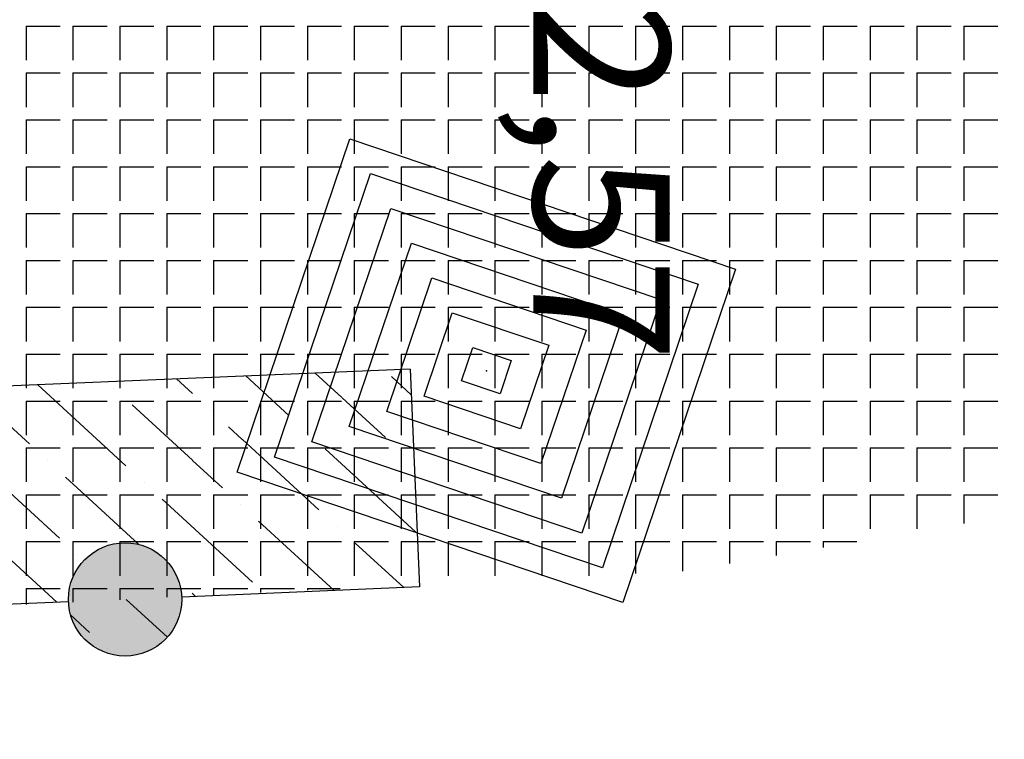
# Model space of a CAD drawing. Extents: x 108 to 1058, y 617 to 1211.
# Drawn here: x 631 to 638, y 1121 to 1127 of the extents above; entities that cross this region are included whole.
import ezdxf

# ---------------------------------------------------------------- set-up
doc = ezdxf.new("R2010")
doc.units = 0
doc.linetypes.add('CONTINUO', pattern=[0])
doc.linetypes.add('DASHDOT2', pattern=[0.5, 0.25, -0.125, 0, -0.125])
for name, color, linetype in [('ESTAQUEAMENTO', 7, 'CONTINUOUS'), ('T-BOCADELOBO', 153, 'CONTINUO'), ('T-CAIXASESGOTO_NAO_IDENT', 113, 'CONTINUOUS'), ('T-CONCRETO', 9, 'CONTINUOUS'), ('T-VEGETACAO', 111, 'CONTINUOUS')]:
    doc.layers.add(name, color=color, linetype=linetype)

# ---------------------------------------------------------------- blocks, each defined once
blk = doc.blocks.new('A$C38844A4B')
at = {"layer": 'T-CAIXASESGOTO_NAO_IDENT'}
for points, elevation in [([(0.0067, 2.1593), (2.4938, 2.1517), (2.4871, 0), (0, 0.0076), (0.0067, 2.1593)], -10.4951), ([(0.1927, 1.9974), (2.3067, 1.9909), (2.301, 0.1619), (0.187, 0.1684), (0.1927, 1.9974)], -10.4951), ([(0.3788, 1.8354), (2.1197, 1.8301), (2.115, 0.3239), (0.3741, 0.3292), (0.3788, 1.8354)], -5.5755), ([(0.5648, 1.6735), (1.9327, 1.6693), (1.929, 0.4858), (0.5611, 0.49), (0.5648, 1.6735)], -3.1157), ([(0.7508, 1.5115), (1.7456, 1.5085), (1.743, 0.6478), (0.7481, 0.6508), (0.7508, 1.5115)], -0.6559), ([(0.9368, 1.3496), (1.5586, 1.3477), (1.5569, 0.8097), (0.9352, 0.8116), (0.9368, 1.3496)], 1.8038), ([(1.1229, 1.1876), (1.3716, 1.1869), (1.3709, 0.9717), (1.1222, 0.9724), (1.1229, 1.1876)], 4.2636)]:
    blk.add_lwpolyline(points, close=True, dxfattribs=dict(at, elevation=elevation))
blk.add_point((1.2469, 1.0796, 5.9035), dxfattribs=at)
blk = doc.blocks.new('A$C1F906D3D')
at = {"layer": 'T-BOCADELOBO', "linetype": 'CONTINUOUS'}
h = blk.add_hatch(dxfattribs=at)
h.set_pattern_fill('ANSI36', color=256, scale=2.4, style=0)
h.set_pattern_definition([(45, (-217069.37596, -2016144.97433), (0.159099025767, 0.58336309448), [0.75, -0.15, 0, -0.15])])
edge = h.paths.add_edge_path()
edge.add_arc((0.3464, 1.8), 0.3464, 0, 360)
edge = h.paths.add_edge_path()
edge.add_line((0.3464, 3.5913), (0.355, 3.6))
edge.add_line((0.3464, 2.1464), (0.3464, 3.6))
edge.add_line((1.6796, 0), (0.3464, 0))
edge.add_line((0.3464, 0), (0.3464, 1.4536))
edge.add_line((0.3464, 3.6), (1.6796, 3.6))
edge.add_line((1.6796, 0), (1.6796, 3.6))
h = blk.add_hatch(color=256, dxfattribs=at)
edge = h.paths.add_edge_path()
edge.add_arc((0.3464, 1.8), 0.3464, 0, 360)
for p, q in [((0.3464, 3.5913, -0.0844), (0.355, 3.6, -0.0844)), ((1.6796, 0, 0.422), (1.6796, 3.6, 0.422))]:
    blk.add_line(p, q, dxfattribs=at)
at = {"layer": 'T-BOCADELOBO', "elevation": 0.422}
for points in [[(0.3464, 3.6), (1.6796, 3.6)], [(0.3464, 2.1464), (0.3464, 3.6), (0.3464, 3.6)], [(1.6796, 0), (0.3464, 0), (0.3464, 1.4536)]]:
    blk.add_lwpolyline(points, dxfattribs=at)
at = {"layer": 'T-BOCADELOBO', "linetype": 'CONTINUOUS'}
blk.add_circle((0.3464, 1.8, 0.422), 0.3464, dxfattribs=at)
blk = doc.blocks.new('A$C7EB229C9')
at = {"layer": 'T-BOCADELOBO', "linetype": 'CONTINUOUS', "rotation": 268.1940797727466}
blk.add_blockref('A$C1F906D3D', (0.0529, 1.7922, -4.462), dxfattribs=at)

msp = doc.modelspace()

# ---------------------------------------------------------------- hatches: boundary and pattern name
at = {"layer": 'T-VEGETACAO', "linetype": 'CONTINUO', "ltscale": 5}
h = msp.add_hatch(dxfattribs=at)
h.set_pattern_fill('GRASS', color=256, scale=0.6125, angle=-90, style=0)
h.set_pattern_definition([(360, (-411238.44625, 47396.029), (0.43310290336, 0.43310290336), [0.11484375, -0.7513620573]), (315, (-411238.44625, 47396.029), (0.4331029035, 0.4331029035), [0.11484375, -0.49765625]), (45, (-411238.44625, 47396.029), (-0.4331029035, 0.4331029035), [0.11484375, -0.49765625])])
h.paths.add_polyline_path([(638.632, 1112.7337, -0.010774), (640.9173, 1112.333), (635.1262, 1114.8008, -0.039024), (634.9898, 1114.609), (635.9542, 1114.2423)])
edge = h.paths.add_edge_path()
edge.add_arc((630.4783, 1059.5149), 53.8399, 59.50185, 78.82014, ccw=False)
edge.add_line((657.8026, 1105.9058), (663.22, 1103.9267))
edge.add_arc((671.8788, 1127.6297), 25.235, 249.93244, 250.1224)
edge.add_arc((663.6193, 1104.8242), 0.98, 250.89643, 373.95248)
edge.add_line((664.5704, 1105.0605), (664.42, 1105.6658))
edge.add_line((664.42, 1105.6658), (663.6031, 1105.8735))
edge.add_line((663.6031, 1105.8735), (657.9954, 1107.922))
edge.add_line((657.9954, 1107.922), (654.4136, 1109.7025))
edge.add_line((654.4136, 1109.7025), (650.5043, 1111.9431))
edge.add_line((650.5043, 1111.9431), (650.0264, 1112.2303))
edge.add_ellipse((649.678, 1112.4396), major_axis=(0.288, 0.288), ratio=1, start_angle=0, end_angle=360)
edge.add_line((649.3237, 1112.6406), (647.8366, 1113.4837))
edge.add_line((647.8366, 1113.4837), (648.6099, 1114.8476))
edge.add_line((648.6099, 1114.8476), (652.2927, 1112.7595))
edge.add_line((652.2927, 1112.7595), (651.5048, 1111.3697))
edge.add_line((651.5048, 1111.3697), (654.4136, 1109.7025))
edge.add_line((654.4136, 1109.7025), (657.9954, 1107.922))
edge.add_line((657.9954, 1107.922), (663.6031, 1105.8735))
edge.add_line((663.6031, 1105.8735), (664.42, 1105.6658))
edge.add_line((664.42, 1105.6658), (659.5071, 1125.4404))
edge.add_arc((658.556, 1125.2041), 0.98, 13.95248, 94.74663)
edge.add_line((658.4749, 1126.1807), (658.117, 1126.0803))
edge.add_arc((658.556, 1125.2041), 0.98, 116.61108, 117.28642)
edge.add_line((658.1067, 1126.075), (658.0646, 1126.052))
edge.add_line((658.0646, 1126.052), (657.7007, 1125.8411))
edge.add_line((657.7007, 1125.8411), (651.2157, 1122.083))
edge.add_arc((631.3588, 1158.6948), 41.65, -81.21861, -61.52616, ccw=False)
edge.add_line((637.7173, 1117.533), (635.3047, 1115.9075))
edge.add_arc((633.8313, 1115.5773), 1.5099, -30.95132, 12.62952, ccw=False)
edge.add_line((635.1262, 1114.8008), (640.9173, 1112.333))

# ---------------------------------------------------------------- linework, layer by layer
at = {"layer": 'T-CONCRETO', "ltscale": 5}
for p, q in [((631.3294, 1126.5846), (631.3294, 1126.3396)), ((631.3294, 1126.5846), (631.5744, 1126.5846)), ((631.6663, 1126.5846), (631.6663, 1126.3396)), ((631.6663, 1126.5846), (631.9113, 1126.5846)), ((632.0031, 1126.5846), (632.0031, 1126.3396)), ((632.0031, 1126.5846), (632.2481, 1126.5846)), ((632.34, 1126.5846), (632.34, 1126.3396)), ((632.34, 1126.5846), (632.585, 1126.5846)), ((632.6769, 1126.5846), (632.6769, 1126.3396)), ((632.6769, 1126.5846), (632.9219, 1126.5846)), ((633.0138, 1126.5846), (633.0138, 1126.3396)), ((633.0138, 1126.5846), (633.2588, 1126.5846)), ((633.3506, 1126.5846), (633.3506, 1126.3396)), ((633.3506, 1126.5846), (633.5956, 1126.5846)), ((633.6875, 1126.5846), (633.6875, 1126.3396)), ((633.6875, 1126.5846), (633.9325, 1126.5846)), ((634.0244, 1126.5846), (634.0244, 1126.3396)), ((634.0244, 1126.5846), (634.2694, 1126.5846)), ((634.3613, 1126.5846), (634.3613, 1126.3396)), ((634.3613, 1126.5846), (634.6063, 1126.5846)), ((634.6981, 1126.5846), (634.6981, 1126.3396)), ((634.6981, 1126.5846), (634.9431, 1126.5846)), ((635.035, 1126.5846), (635.035, 1126.3396)), ((635.035, 1126.5846), (635.28, 1126.5846)), ((635.3719, 1126.5846), (635.3719, 1126.3396)), ((635.3719, 1126.5846), (635.6169, 1126.5846)), ((635.7088, 1126.5846), (635.7088, 1126.3396)), ((635.7088, 1126.5846), (635.9538, 1126.5846)), ((636.0456, 1126.5846), (636.0456, 1126.3396)), ((636.0456, 1126.5846), (636.2906, 1126.5846)), ((636.3825, 1126.5846), (636.3825, 1126.3396)), ((636.3825, 1126.5846), (636.6275, 1126.5846)), ((636.7194, 1126.5846), (636.7194, 1126.3396)), ((636.7194, 1126.5846), (636.9644, 1126.5846)), ((637.0563, 1126.5846), (637.0563, 1126.3396)), ((637.0563, 1126.5846), (637.3013, 1126.5846)), ((637.3931, 1126.5846), (637.3931, 1126.3396)), ((637.3931, 1126.5846), (637.6381, 1126.5846)), ((637.73, 1126.5846), (637.73, 1126.3396)), ((637.73, 1126.5846), (637.975, 1126.5846)), ((638.0669, 1126.5846), (638.0669, 1126.3396)), ((638.0669, 1126.5846), (638.3119, 1126.5846)), ((631.3294, 1126.2478), (631.3294, 1126.0028)), ((631.3294, 1126.2478), (631.5744, 1126.2478)), ((631.6663, 1126.2478), (631.6663, 1126.0028)), ((631.6663, 1126.2478), (631.9113, 1126.2478)), ((632.0031, 1126.2478), (632.0031, 1126.0028)), ((632.0031, 1126.2478), (632.2481, 1126.2478)), ((632.34, 1126.2478), (632.34, 1126.0028)), ((632.34, 1126.2478), (632.585, 1126.2478)), ((632.6769, 1126.2478), (632.6769, 1126.0028)), ((632.6769, 1126.2478), (632.9219, 1126.2478)), ((633.0138, 1126.2478), (633.0138, 1126.0028)), ((633.0138, 1126.2478), (633.2588, 1126.2478)), ((633.3506, 1126.2478), (633.3506, 1126.0028)), ((633.3506, 1126.2478), (633.5956, 1126.2478)), ((633.6875, 1126.2478), (633.6875, 1126.0028)), ((633.6875, 1126.2478), (633.9325, 1126.2478)), ((634.0244, 1126.2478), (634.0244, 1126.0028)), ((634.0244, 1126.2478), (634.2694, 1126.2478)), ((634.3613, 1126.2478), (634.3613, 1126.0028)), ((634.3613, 1126.2478), (634.6063, 1126.2478)), ((634.6981, 1126.2478), (634.6981, 1126.0028)), ((634.6981, 1126.2478), (634.9431, 1126.2478)), ((635.035, 1126.2478), (635.035, 1126.0028)), ((635.035, 1126.2478), (635.28, 1126.2478)), ((635.3719, 1126.2478), (635.3719, 1126.0028)), ((635.3719, 1126.2478), (635.6169, 1126.2478)), ((635.7088, 1126.2478), (635.7088, 1126.0028)), ((635.7088, 1126.2478), (635.9538, 1126.2478)), ((636.0456, 1126.2478), (636.0456, 1126.0028)), ((636.0456, 1126.2478), (636.2906, 1126.2478)), ((636.3825, 1126.2478), (636.3825, 1126.0028)), ((636.3825, 1126.2478), (636.6275, 1126.2478)), ((636.7194, 1126.2478), (636.7194, 1126.0028)), ((636.7194, 1126.2478), (636.9644, 1126.2478)), ((637.0563, 1126.2478), (637.0563, 1126.0028)), ((637.0563, 1126.2478), (637.3013, 1126.2478)), ((637.3931, 1126.2478), (637.3931, 1126.0028)), ((637.3931, 1126.2478), (637.6381, 1126.2478)), ((637.73, 1126.2478), (637.73, 1126.0028)), ((637.73, 1126.2478), (637.975, 1126.2478)), ((638.0669, 1126.2478), (638.0669, 1126.0028)), ((638.0669, 1126.2478), (638.3119, 1126.2478)), ((631.3294, 1125.9109), (631.3294, 1125.6659)), ((631.3294, 1125.9109), (631.5744, 1125.9109)), ((631.6663, 1125.9109), (631.6663, 1125.6659)), ((631.6663, 1125.9109), (631.9113, 1125.9109)), ((632.0031, 1125.9109), (632.0031, 1125.6659)), ((632.0031, 1125.9109), (632.2481, 1125.9109)), ((632.34, 1125.9109), (632.34, 1125.6659)), ((632.34, 1125.9109), (632.585, 1125.9109)), ((632.6769, 1125.9109), (632.6769, 1125.6659)), ((632.6769, 1125.9109), (632.9219, 1125.9109)), ((633.0138, 1125.9109), (633.0138, 1125.6659)), ((633.0138, 1125.9109), (633.2588, 1125.9109)), ((633.3506, 1125.9109), (633.3506, 1125.6659)), ((633.3506, 1125.9109), (633.5956, 1125.9109)), ((633.6875, 1125.9109), (633.6875, 1125.6659)), ((633.6875, 1125.9109), (633.9325, 1125.9109)), ((634.0244, 1125.9109), (634.0244, 1125.6659)), ((634.0244, 1125.9109), (634.2694, 1125.9109)), ((634.3613, 1125.9109), (634.3613, 1125.6659)), ((634.3613, 1125.9109), (634.6063, 1125.9109)), ((634.6981, 1125.9109), (634.6981, 1125.6659)), ((634.6981, 1125.9109), (634.9431, 1125.9109)), ((635.035, 1125.9109), (635.035, 1125.6659)), ((635.035, 1125.9109), (635.28, 1125.9109)), ((635.3719, 1125.9109), (635.3719, 1125.6659)), ((635.3719, 1125.9109), (635.6169, 1125.9109)), ((635.7088, 1125.9109), (635.7088, 1125.6659)), ((635.7088, 1125.9109), (635.9538, 1125.9109)), ((636.0456, 1125.9109), (636.0456, 1125.6659)), ((636.0456, 1125.9109), (636.2906, 1125.9109)), ((636.3825, 1125.9109), (636.3825, 1125.6659)), ((636.3825, 1125.9109), (636.6275, 1125.9109)), ((636.7194, 1125.9109), (636.7194, 1125.6659)), ((636.7194, 1125.9109), (636.9644, 1125.9109)), ((637.0563, 1125.9109), (637.0563, 1125.6659)), ((637.0563, 1125.9109), (637.3013, 1125.9109)), ((637.3931, 1125.9109), (637.3931, 1125.6659)), ((637.3931, 1125.9109), (637.6381, 1125.9109)), ((637.73, 1125.9109), (637.73, 1125.6659)), ((637.73, 1125.9109), (637.975, 1125.9109)), ((638.0669, 1125.9109), (638.0669, 1125.6659)), ((638.0669, 1125.9109), (638.3119, 1125.9109)), ((631.3294, 1125.574), (631.3294, 1125.329)), ((631.3294, 1125.574), (631.5744, 1125.574)), ((631.6663, 1125.574), (631.6663, 1125.329)), ((631.6663, 1125.574), (631.9113, 1125.574)), ((632.0031, 1125.574), (632.0031, 1125.329)), ((632.0031, 1125.574), (632.2481, 1125.574)), ((632.34, 1125.574), (632.34, 1125.329)), ((632.34, 1125.574), (632.585, 1125.574)), ((632.6769, 1125.574), (632.6769, 1125.329)), ((632.6769, 1125.574), (632.9219, 1125.574)), ((633.0138, 1125.574), (633.0138, 1125.329)), ((633.0138, 1125.574), (633.2588, 1125.574)), ((633.3506, 1125.574), (633.3506, 1125.329)), ((633.3506, 1125.574), (633.5956, 1125.574)), ((633.6875, 1125.574), (633.6875, 1125.329)), ((633.6875, 1125.574), (633.9325, 1125.574)), ((634.0244, 1125.574), (634.0244, 1125.329)), ((634.0244, 1125.574), (634.2694, 1125.574)), ((634.3613, 1125.574), (634.3613, 1125.329)), ((634.3613, 1125.574), (634.6063, 1125.574)), ((634.6981, 1125.574), (634.6981, 1125.329)), ((634.6981, 1125.574), (634.9431, 1125.574)), ((635.035, 1125.574), (635.035, 1125.329)), ((635.035, 1125.574), (635.28, 1125.574)), ((635.3719, 1125.574), (635.3719, 1125.329)), ((635.3719, 1125.574), (635.6169, 1125.574)), ((635.7088, 1125.574), (635.7088, 1125.329)), ((635.7088, 1125.574), (635.9538, 1125.574)), ((636.0456, 1125.574), (636.0456, 1125.329)), ((636.0456, 1125.574), (636.2906, 1125.574)), ((636.3825, 1125.574), (636.3825, 1125.329)), ((636.3825, 1125.574), (636.6275, 1125.574)), ((636.7194, 1125.574), (636.7194, 1125.329)), ((636.7194, 1125.574), (636.9644, 1125.574)), ((637.0563, 1125.574), (637.0563, 1125.329)), ((637.0563, 1125.574), (637.3013, 1125.574)), ((637.3931, 1125.574), (637.3931, 1125.329)), ((637.3931, 1125.574), (637.6381, 1125.574)), ((637.73, 1125.574), (637.73, 1125.329)), ((637.73, 1125.574), (637.975, 1125.574)), ((638.0669, 1125.574), (638.0669, 1125.329)), ((638.0669, 1125.574), (638.3119, 1125.574)), ((631.3294, 1125.2371), (631.3294, 1124.9921)), ((631.3294, 1125.2371), (631.5744, 1125.2371)), ((631.6663, 1125.2371), (631.6663, 1124.9921)), ((631.6663, 1125.2371), (631.9113, 1125.2371)), ((632.0031, 1125.2371), (632.0031, 1124.9921)), ((632.0031, 1125.2371), (632.2481, 1125.2371)), ((632.34, 1125.2371), (632.34, 1124.9921)), ((632.34, 1125.2371), (632.585, 1125.2371)), ((632.6769, 1125.2371), (632.6769, 1124.9921)), ((632.6769, 1125.2371), (632.9219, 1125.2371)), ((633.0138, 1125.2371), (633.0138, 1124.9921)), ((633.0138, 1125.2371), (633.2588, 1125.2371)), ((633.3506, 1125.2371), (633.3506, 1124.9921)), ((633.3506, 1125.2371), (633.5956, 1125.2371)), ((633.6875, 1125.2371), (633.6875, 1124.9921)), ((633.6875, 1125.2371), (633.9325, 1125.2371)), ((634.0244, 1125.2371), (634.0244, 1124.9921)), ((634.0244, 1125.2371), (634.2694, 1125.2371)), ((634.3613, 1125.2371), (634.3613, 1124.9921)), ((634.3613, 1125.2371), (634.6063, 1125.2371)), ((634.6981, 1125.2371), (634.6981, 1124.9921)), ((634.6981, 1125.2371), (634.9431, 1125.2371)), ((635.035, 1125.2371), (635.035, 1124.9921)), ((635.035, 1125.2371), (635.28, 1125.2371)), ((635.3719, 1125.2371), (635.3719, 1124.9921)), ((635.3719, 1125.2371), (635.6169, 1125.2371)), ((635.7088, 1125.2371), (635.7088, 1124.9921)), ((635.7088, 1125.2371), (635.9538, 1125.2371)), ((636.0456, 1125.2371), (636.0456, 1124.9921)), ((636.0456, 1125.2371), (636.2906, 1125.2371)), ((636.3825, 1125.2371), (636.3825, 1124.9921)), ((636.3825, 1125.2371), (636.6275, 1125.2371)), ((636.7194, 1125.2371), (636.7194, 1124.9921)), ((636.7194, 1125.2371), (636.9644, 1125.2371)), ((637.0563, 1125.2371), (637.0563, 1124.9921)), ((637.0563, 1125.2371), (637.3013, 1125.2371)), ((637.3931, 1125.2371), (637.3931, 1124.9921)), ((637.3931, 1125.2371), (637.6381, 1125.2371)), ((637.73, 1125.2371), (637.73, 1124.9921)), ((637.73, 1125.2371), (637.975, 1125.2371)), ((638.0669, 1125.2371), (638.0669, 1124.9921)), ((638.0669, 1125.2371), (638.3119, 1125.2371)), ((631.3294, 1124.9003), (631.3294, 1124.6553)), ((631.3294, 1124.9003), (631.5744, 1124.9003)), ((631.6663, 1124.9003), (631.6663, 1124.6553)), ((631.6663, 1124.9003), (631.9113, 1124.9003)), ((632.0031, 1124.9003), (632.0031, 1124.6553)), ((632.0031, 1124.9003), (632.2481, 1124.9003)), ((632.34, 1124.9003), (632.34, 1124.6553)), ((632.34, 1124.9003), (632.585, 1124.9003)), ((632.6769, 1124.9003), (632.6769, 1124.6553)), ((632.6769, 1124.9003), (632.9219, 1124.9003)), ((633.0138, 1124.9003), (633.0138, 1124.6553)), ((633.0138, 1124.9003), (633.2588, 1124.9003)), ((633.3506, 1124.9003), (633.3506, 1124.6553)), ((633.3506, 1124.9003), (633.5956, 1124.9003)), ((633.6875, 1124.9003), (633.6875, 1124.6553)), ((633.6875, 1124.9003), (633.9325, 1124.9003)), ((634.0244, 1124.9003), (634.0244, 1124.6553)), ((634.0244, 1124.9003), (634.2694, 1124.9003)), ((634.3613, 1124.9003), (634.3613, 1124.6553)), ((634.3613, 1124.9003), (634.6063, 1124.9003)), ((634.6981, 1124.9003), (634.6981, 1124.6553)), ((634.6981, 1124.9003), (634.9431, 1124.9003)), ((635.035, 1124.9003), (635.035, 1124.6553)), ((635.035, 1124.9003), (635.28, 1124.9003)), ((635.3719, 1124.9003), (635.3719, 1124.6553)), ((635.3719, 1124.9003), (635.6169, 1124.9003)), ((635.7088, 1124.9003), (635.7088, 1124.6553)), ((635.7088, 1124.9003), (635.9538, 1124.9003)), ((636.0456, 1124.9003), (636.0456, 1124.6553)), ((636.0456, 1124.9003), (636.2906, 1124.9003)), ((636.3825, 1124.9003), (636.3825, 1124.6553)), ((636.3825, 1124.9003), (636.6275, 1124.9003)), ((636.7194, 1124.9003), (636.7194, 1124.6553)), ((636.7194, 1124.9003), (636.9644, 1124.9003)), ((637.0563, 1124.9003), (637.0563, 1124.6553)), ((637.0563, 1124.9003), (637.3013, 1124.9003)), ((637.3931, 1124.9003), (637.3931, 1124.6553)), ((637.3931, 1124.9003), (637.6381, 1124.9003)), ((637.73, 1124.9003), (637.73, 1124.6553)), ((637.73, 1124.9003), (637.975, 1124.9003)), ((638.0669, 1124.9003), (638.0669, 1124.6553)), ((638.0669, 1124.9003), (638.3119, 1124.9003)), ((631.3294, 1124.5634), (631.3294, 1124.3184)), ((631.3294, 1124.5634), (631.5744, 1124.5634)), ((631.6663, 1124.5634), (631.6663, 1124.3184)), ((631.6663, 1124.5634), (631.9113, 1124.5634)), ((632.0031, 1124.5634), (632.0031, 1124.3184)), ((632.0031, 1124.5634), (632.2481, 1124.5634)), ((632.34, 1124.5634), (632.34, 1124.3184)), ((632.34, 1124.5634), (632.585, 1124.5634)), ((632.6769, 1124.5634), (632.6769, 1124.3184)), ((632.6769, 1124.5634), (632.9219, 1124.5634)), ((633.0138, 1124.5634), (633.0138, 1124.3184)), ((633.0138, 1124.5634), (633.2588, 1124.5634)), ((633.3506, 1124.5634), (633.3506, 1124.3184)), ((633.3506, 1124.5634), (633.5956, 1124.5634)), ((633.6875, 1124.5634), (633.6875, 1124.3184)), ((633.6875, 1124.5634), (633.9325, 1124.5634)), ((634.0244, 1124.5634), (634.0244, 1124.3184)), ((634.0244, 1124.5634), (634.2694, 1124.5634)), ((634.3613, 1124.5634), (634.3613, 1124.3184)), ((634.3613, 1124.5634), (634.6063, 1124.5634)), ((634.6981, 1124.5634), (634.6981, 1124.3184)), ((634.6981, 1124.5634), (634.9431, 1124.5634)), ((635.035, 1124.5634), (635.035, 1124.3184)), ((635.035, 1124.5634), (635.28, 1124.5634)), ((635.3719, 1124.5634), (635.3719, 1124.3184)), ((635.3719, 1124.5634), (635.6169, 1124.5634)), ((635.7088, 1124.5634), (635.7088, 1124.3184)), ((635.7088, 1124.5634), (635.9538, 1124.5634)), ((636.0456, 1124.5634), (636.0456, 1124.3184)), ((636.0456, 1124.5634), (636.2906, 1124.5634)), ((636.3825, 1124.5634), (636.3825, 1124.3184)), ((636.3825, 1124.5634), (636.6275, 1124.5634)), ((636.7194, 1124.5634), (636.7194, 1124.3184)), ((636.7194, 1124.5634), (636.9644, 1124.5634)), ((637.0563, 1124.5634), (637.0563, 1124.3184)), ((637.0563, 1124.5634), (637.3013, 1124.5634)), ((637.3931, 1124.5634), (637.3931, 1124.3184)), ((637.3931, 1124.5634), (637.6381, 1124.5634)), ((637.73, 1124.5634), (637.73, 1124.3184)), ((637.73, 1124.5634), (637.975, 1124.5634)), ((638.0669, 1124.5634), (638.0669, 1124.3184)), ((638.0669, 1124.5634), (638.3119, 1124.5634)), ((631.3294, 1124.2265), (631.3294, 1123.9815)), ((631.3294, 1124.2265), (631.5744, 1124.2265)), ((631.6663, 1124.2265), (631.6663, 1123.9815)), ((631.6663, 1124.2265), (631.9113, 1124.2265)), ((632.0031, 1124.2265), (632.0031, 1123.9815)), ((632.0031, 1124.2265), (632.2481, 1124.2265)), ((632.34, 1124.2265), (632.34, 1123.9815)), ((632.34, 1124.2265), (632.585, 1124.2265)), ((632.6769, 1124.2265), (632.6769, 1123.9815)), ((632.6769, 1124.2265), (632.9219, 1124.2265)), ((633.0138, 1124.2265), (633.0138, 1123.9815)), ((633.0138, 1124.2265), (633.2588, 1124.2265)), ((633.3506, 1124.2265), (633.3506, 1123.9815)), ((633.3506, 1124.2265), (633.5956, 1124.2265)), ((633.6875, 1124.2265), (633.6875, 1123.9815)), ((633.6875, 1124.2265), (633.9325, 1124.2265)), ((634.0244, 1124.2265), (634.0244, 1123.9815)), ((634.0244, 1124.2265), (634.2694, 1124.2265)), ((634.3613, 1124.2265), (634.3613, 1123.9815)), ((634.3613, 1124.2265), (634.6063, 1124.2265)), ((634.6981, 1124.2265), (634.6981, 1123.9815)), ((634.6981, 1124.2265), (634.9431, 1124.2265)), ((635.035, 1124.2265), (635.035, 1123.9815)), ((635.035, 1124.2265), (635.28, 1124.2265)), ((635.3719, 1124.2265), (635.3719, 1123.9815)), ((635.3719, 1124.2265), (635.6169, 1124.2265)), ((635.7088, 1124.2265), (635.7088, 1123.9815)), ((635.7088, 1124.2265), (635.9538, 1124.2265)), ((636.0456, 1124.2265), (636.0456, 1123.9815)), ((636.0456, 1124.2265), (636.2906, 1124.2265)), ((636.3825, 1124.2265), (636.3825, 1123.9815)), ((636.3825, 1124.2265), (636.6275, 1124.2265)), ((636.7194, 1124.2265), (636.7194, 1123.9815)), ((636.7194, 1124.2265), (636.9644, 1124.2265)), ((637.0563, 1124.2265), (637.0563, 1123.9815)), ((637.0563, 1124.2265), (637.3013, 1124.2265)), ((637.3931, 1124.2265), (637.3931, 1123.9815)), ((637.3931, 1124.2265), (637.6381, 1124.2265)), ((637.73, 1124.2265), (637.73, 1123.9815)), ((637.73, 1124.2265), (637.975, 1124.2265)), ((638.0669, 1124.2265), (638.0669, 1123.9815)), ((638.0669, 1124.2265), (638.3119, 1124.2265)), ((631.3294, 1123.8896), (631.3294, 1123.6446)), ((631.3294, 1123.8896), (631.5744, 1123.8896)), ((631.6663, 1123.8896), (631.6663, 1123.6446)), ((631.6663, 1123.8896), (631.9113, 1123.8896)), ((632.0031, 1123.8896), (632.0031, 1123.6446)), ((632.0031, 1123.8896), (632.2481, 1123.8896)), ((632.34, 1123.8896), (632.34, 1123.6446)), ((632.34, 1123.8896), (632.585, 1123.8896)), ((632.6769, 1123.8896), (632.6769, 1123.6446)), ((632.6769, 1123.8896), (632.9219, 1123.8896)), ((633.0138, 1123.8896), (633.0138, 1123.6446)), ((633.0138, 1123.8896), (633.2588, 1123.8896)), ((633.3506, 1123.8896), (633.3506, 1123.6446)), ((633.3506, 1123.8896), (633.5956, 1123.8896)), ((633.6875, 1123.8896), (633.6875, 1123.6446)), ((633.6875, 1123.8896), (633.9325, 1123.8896)), ((634.0244, 1123.8896), (634.0244, 1123.6446)), ((634.0244, 1123.8896), (634.2694, 1123.8896)), ((634.3613, 1123.8896), (634.3613, 1123.6446)), ((634.3613, 1123.8896), (634.6063, 1123.8896)), ((634.6981, 1123.8896), (634.6981, 1123.6446)), ((634.6981, 1123.8896), (634.9431, 1123.8896)), ((635.035, 1123.8896), (635.035, 1123.6446)), ((635.035, 1123.8896), (635.28, 1123.8896)), ((635.3719, 1123.8896), (635.3719, 1123.6446)), ((635.3719, 1123.8896), (635.6169, 1123.8896)), ((635.7088, 1123.8896), (635.7088, 1123.6446)), ((635.7088, 1123.8896), (635.9538, 1123.8896)), ((636.0456, 1123.8896), (636.0456, 1123.6446)), ((636.0456, 1123.8896), (636.2906, 1123.8896)), ((636.3825, 1123.8896), (636.3825, 1123.6446)), ((636.3825, 1123.8896), (636.6275, 1123.8896)), ((636.7194, 1123.8896), (636.7194, 1123.6446)), ((636.7194, 1123.8896), (636.9644, 1123.8896)), ((637.0563, 1123.8896), (637.0563, 1123.6446)), ((637.0563, 1123.8896), (637.3013, 1123.8896)), ((637.3931, 1123.8896), (637.3931, 1123.6446)), ((637.3931, 1123.8896), (637.6381, 1123.8896)), ((637.73, 1123.8896), (637.73, 1123.6446)), ((637.73, 1123.8896), (637.975, 1123.8896)), ((638.0669, 1123.8896), (638.0669, 1123.6446)), ((638.0669, 1123.8896), (638.3119, 1123.8896)), ((631.3294, 1123.5528), (631.3294, 1123.3078)), ((631.3294, 1123.5528), (631.5744, 1123.5528)), ((631.6663, 1123.5528), (631.6663, 1123.3078)), ((631.6663, 1123.5528), (631.9113, 1123.5528)), ((632.0031, 1123.5528), (632.0031, 1123.3078)), ((632.0031, 1123.5528), (632.2481, 1123.5528)), ((632.34, 1123.5528), (632.34, 1123.3078)), ((632.34, 1123.5528), (632.585, 1123.5528)), ((632.6769, 1123.5528), (632.6769, 1123.3078)), ((632.6769, 1123.5528), (632.9219, 1123.5528)), ((633.0138, 1123.5528), (633.0138, 1123.3078)), ((633.0138, 1123.5528), (633.2588, 1123.5528)), ((633.3506, 1123.5528), (633.3506, 1123.3078)), ((633.3506, 1123.5528), (633.5956, 1123.5528)), ((633.6875, 1123.5528), (633.6875, 1123.3078)), ((633.6875, 1123.5528), (633.9325, 1123.5528)), ((634.0244, 1123.5528), (634.0244, 1123.3078)), ((634.0244, 1123.5528), (634.2694, 1123.5528)), ((634.3613, 1123.5528), (634.3613, 1123.3078)), ((634.3613, 1123.5528), (634.6063, 1123.5528)), ((634.6981, 1123.5528), (634.6981, 1123.3078)), ((634.6981, 1123.5528), (634.9431, 1123.5528)), ((635.035, 1123.5528), (635.035, 1123.3078)), ((635.035, 1123.5528), (635.28, 1123.5528)), ((635.3719, 1123.5528), (635.3719, 1123.3078)), ((635.3719, 1123.5528), (635.6169, 1123.5528)), ((635.7088, 1123.5528), (635.7088, 1123.3078)), ((635.7088, 1123.5528), (635.9538, 1123.5528)), ((636.0456, 1123.5528), (636.0456, 1123.3078)), ((636.0456, 1123.5528), (636.2906, 1123.5528)), ((636.3825, 1123.5528), (636.3825, 1123.3078)), ((636.3825, 1123.5528), (636.6275, 1123.5528)), ((636.7194, 1123.5528), (636.7194, 1123.3078)), ((636.7194, 1123.5528), (636.9644, 1123.5528)), ((637.0563, 1123.5528), (637.0563, 1123.3078)), ((637.0563, 1123.5528), (637.3013, 1123.5528)), ((637.3931, 1123.5528), (637.3931, 1123.3078)), ((637.3931, 1123.5528), (637.6381, 1123.5528)), ((637.73, 1123.5528), (637.73, 1123.3078)), ((637.73, 1123.5528), (637.975, 1123.5528)), ((638.0669, 1123.5528), (638.0669, 1123.3078)), ((638.0669, 1123.5528), (638.3119, 1123.5528)), ((631.3294, 1123.2159), (631.3294, 1122.9709)), ((631.3294, 1123.2159), (631.5744, 1123.2159)), ((631.6663, 1123.2159), (631.6663, 1122.9709)), ((631.6663, 1123.2159), (631.9113, 1123.2159)), ((632.0031, 1123.2159), (632.0031, 1122.9709)), ((632.0031, 1123.2159), (632.2481, 1123.2159)), ((632.34, 1123.2159), (632.34, 1122.9709)), ((632.34, 1123.2159), (632.585, 1123.2159)), ((632.6769, 1123.2159), (632.6769, 1122.9709)), ((632.6769, 1123.2159), (632.9219, 1123.2159)), ((633.0138, 1123.2159), (633.0138, 1122.9709)), ((633.0138, 1123.2159), (633.2588, 1123.2159)), ((633.3506, 1123.2159), (633.3506, 1122.9709)), ((633.3506, 1123.2159), (633.5956, 1123.2159)), ((633.6875, 1123.2159), (633.6875, 1122.9709)), ((633.6875, 1123.2159), (633.9325, 1123.2159)), ((634.0244, 1123.2159), (634.0244, 1122.9709)), ((634.0244, 1123.2159), (634.2694, 1123.2159)), ((634.3613, 1123.2159), (634.3613, 1122.9709)), ((634.3613, 1123.2159), (634.6063, 1123.2159)), ((634.6981, 1123.2159), (634.6981, 1122.9709)), ((634.6981, 1123.2159), (634.9431, 1123.2159)), ((635.035, 1123.2159), (635.035, 1122.9709)), ((635.035, 1123.2159), (635.28, 1123.2159)), ((635.3719, 1123.2159), (635.3719, 1122.9709)), ((635.3719, 1123.2159), (635.6169, 1123.2159)), ((635.7088, 1123.2159), (635.7088, 1122.9709)), ((635.7088, 1123.2159), (635.9538, 1123.2159)), ((636.0456, 1123.2159), (636.0456, 1122.9709)), ((636.0456, 1123.2159), (636.2906, 1123.2159)), ((636.3825, 1123.2159), (636.3825, 1122.9709)), ((636.3825, 1123.2159), (636.6275, 1123.2159)), ((636.7194, 1123.2159), (636.7194, 1122.9709)), ((636.7194, 1123.2159), (636.9644, 1123.2159)), ((637.0563, 1123.2159), (637.0563, 1122.9709)), ((637.0563, 1123.2159), (637.3013, 1123.2159)), ((637.3931, 1123.2159), (637.3931, 1122.9709)), ((637.3931, 1123.2159), (637.6381, 1123.2159)), ((637.73, 1123.2159), (637.73, 1122.9709)), ((637.73, 1123.2159), (637.975, 1123.2159)), ((638.0669, 1123.2159), (638.0669, 1123.0102)), ((638.0669, 1123.2159), (638.3119, 1123.2159)), ((631.3294, 1122.879), (631.3294, 1122.634)), ((631.3294, 1122.879), (631.5744, 1122.879)), ((631.6663, 1122.879), (631.6663, 1122.634)), ((631.6663, 1122.879), (631.9113, 1122.879)), ((632.0031, 1122.879), (632.0031, 1122.634)), ((632.0031, 1122.879), (632.2481, 1122.879)), ((632.34, 1122.879), (632.34, 1122.634)), ((632.34, 1122.879), (632.585, 1122.879)), ((632.6769, 1122.879), (632.6769, 1122.634)), ((632.6769, 1122.879), (632.9219, 1122.879)), ((633.0138, 1122.879), (633.0138, 1122.634)), ((633.0138, 1122.879), (633.2588, 1122.879)), ((633.3506, 1122.879), (633.3506, 1122.634)), ((633.3506, 1122.879), (633.5956, 1122.879)), ((633.6875, 1122.879), (633.6875, 1122.634)), ((633.6875, 1122.879), (633.9325, 1122.879)), ((634.0244, 1122.879), (634.0244, 1122.634)), ((634.0244, 1122.879), (634.2694, 1122.879)), ((634.3613, 1122.879), (634.3613, 1122.634)), ((634.3613, 1122.879), (634.6063, 1122.879)), ((634.6981, 1122.879), (634.6981, 1122.634)), ((634.6981, 1122.879), (634.9431, 1122.879)), ((635.035, 1122.879), (635.035, 1122.634)), ((635.035, 1122.879), (635.28, 1122.879)), ((635.3719, 1122.879), (635.3719, 1122.634)), ((635.3719, 1122.879), (635.6169, 1122.879)), ((635.7088, 1122.879), (635.7088, 1122.6504)), ((635.7088, 1122.879), (635.9538, 1122.879)), ((636.0456, 1122.879), (636.0456, 1122.6675)), ((636.0456, 1122.879), (636.2906, 1122.879)), ((636.3825, 1122.879), (636.3825, 1122.7224)), ((636.3825, 1122.879), (636.6275, 1122.879)), ((636.7194, 1122.879), (636.7194, 1122.78)), ((636.7194, 1122.879), (636.9644, 1122.879)), ((637.0563, 1122.879), (637.0563, 1122.8375)), ((637.0563, 1122.879), (637.299, 1122.879)), ((631.3294, 1122.5421), (631.3294, 1122.4272)), ((631.3294, 1122.5421), (631.5744, 1122.5421)), ((631.6663, 1122.5421), (631.6663, 1122.4443)), ((631.6663, 1122.5421), (631.9113, 1122.5421)), ((632.0031, 1122.5421), (632.0031, 1122.4615)), ((632.0031, 1122.5421), (632.2481, 1122.5421)), ((632.34, 1122.5421), (632.34, 1122.4787)), ((632.34, 1122.5421), (632.585, 1122.5421)), ((632.6769, 1122.5421), (632.6769, 1122.4958)), ((632.6769, 1122.5421), (632.9219, 1122.5421)), ((633.0138, 1122.5421), (633.0138, 1122.513)), ((633.0138, 1122.5421), (633.2588, 1122.5421)), ((633.3506, 1122.5421), (633.3506, 1122.5302)), ((633.3506, 1122.5421), (633.5849, 1122.5421))]:
    msp.add_line(p, q, dxfattribs=at)

# ---------------------------------------------------------------- block references
at = {"layer": 'T-BOCADELOBO', "linetype": 'CONTINUO', "xscale": 1.176, "yscale": 1.176, "zscale": 1.176, "rotation": 184.223722600594}
msp.add_blockref('A$C7EB229C9', (634.0795, 1124.2523, 12.7046), dxfattribs=at)
at = {"layer": 'T-CAIXASESGOTO_NAO_IDENT', "linetype": 'DASHDOT2', "xscale": 1.176, "yscale": 1.176, "zscale": 1.176, "rotation": 341.5033490986334}
msp.add_blockref('A$C38844A4B', (632.8432, 1123.3686, 15.9357), dxfattribs=at)

# ---------------------------------------------------------------- texts
at = {"layer": 'ESTAQUEAMENTO', "ltscale": 5, "insert": (635.3369, 1128.1512, -3.5872), "char_height": 0.98, "attachment_point": 5, "rotation": 270}
msp.add_mtext('PT=0+072,57', dxfattribs=at)

doc.saveas('drawing.dxf')
